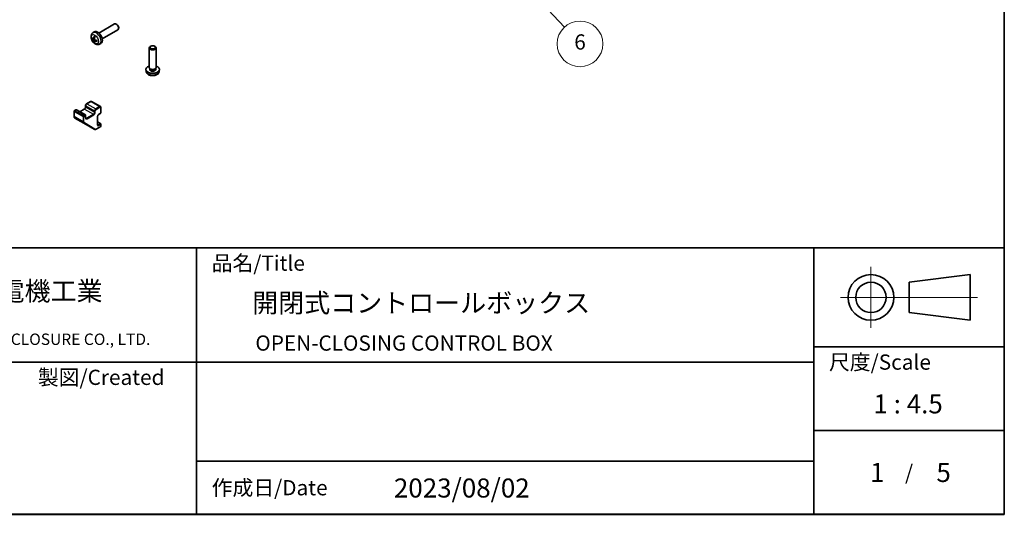
# Model space of a CAD drawing. Units: millimetres. Extents: x 0 to 8251, y -27 to 1546.
# Drawn here: x 1178 to 1760, y 0 to 292 of the extents above; entities that cross this region are included whole.
import ezdxf
from ezdxf.enums import TextEntityAlignment as Align

# ---------------------------------------------------------------- set-up
doc = ezdxf.new("R2010")
doc.units = ezdxf.units.MM
doc.header["$LTSCALE"] = 4.5
doc.linetypes.add('CHAIN', pattern=[0.3543, 0.2362, -0.0295, 0.0591, -0.0295])
for name, color, linetype, lineweight in [('Border (ISO)', 7, 'Continuous', 35), ('Symbol (TK)', 100, 'Continuous', 18), ('Title (ISO)', 7, 'Continuous', 35), ('Visible (ISO)', 7, 'Continuous', 35), ('Visible Narrow (ISO)', 7, 'Continuous', 25)]:
    doc.layers.add(name, color=color, linetype=linetype, lineweight=lineweight)
doc.styles.add('Note Text (TK)', font='MS PGothic.ttf')
doc.styles.add('Note Text (TK2)', font='MS PGothic.ttf')
doc.styles.add('文字スタイル67', font='arial.ttf')

# ---------------------------------------------------------------- blocks, each defined once
blk = doc.blocks.new('図面枠 tk図枠')
at = {"layer": 'Border (ISO)'}
for p in [(405.5, 289), (14.5, 8)]:
    blk.add_line(p, (405.5, 8), dxfattribs=at)
blk = doc.blocks.new('表題欄 tk表題欄')
at = {"layer": 'Title (ISO)'}
for p, q in [((74.71, 244.05), (255.71, 244.05)), ((149.71, 244.05), (149.71, 209.05)), ((230.71, 244.05), (230.71, 209.05)), ((255.71, 244.05), (255.71, 209.05)), ((243.21, 239.55), (251.21, 240.55)), ((251.21, 234.55), (251.21, 240.55)), ((243.21, 239.55), (243.21, 235.55)), ((243.21, 235.55), (251.21, 234.55)), ((230.71, 231.05), (255.71, 231.05)), ((74.71, 229.05), (230.71, 229.05)), ((230.71, 220.05), (255.71, 220.05)), ((149.71, 216.05), (230.71, 216.05)), ((255.71, 209.05), (74.71, 209.05))]:
    blk.add_line(p, q, dxfattribs=at)
at = {"layer": 'Title (ISO)', "color": 4, "linetype": 'CHAIN', "lineweight": 18, "ltscale": 8.88956}
blk.add_line((238.21, 241.55), (238.21, 233.55), dxfattribs=at)
at = {"layer": 'Title (ISO)', "color": 4, "linetype": 'CHAIN', "lineweight": 18, "ltscale": 20.001633}
blk.add_line((252.21, 237.55), (234.21, 237.55), dxfattribs=at)
at = {"layer": 'Title (ISO)'}
for radius in [3, 2]:
    blk.add_circle((238.21, 237.55), radius, dxfattribs=at)
at = {"layer": 'Title (ISO)', "color": 1, "char_height": 2, "line_spacing_factor": 1.5, "style": 'Note Text (TK)'}
for s, insert, width, attachment_point in [('\\fＭＳ Ｐゴシック|b0|i0;品名/Title', (151.71, 242.05), 13.0643, 4), ('\\fＭＳ Ｐゴシック|b0|i0;尺度/Scale', (232.71, 229.05), 14.3392, 4), ('\\fＭＳ Ｐゴシック|b0|i0;製図/Created', (137.21, 227.05), 17.4737, 5), ('\\fＭＳ Ｐゴシック|b0|i0;作成日/Date', (151.71, 212.55), 16.3977, 4)]:
    blk.add_mtext(s, dxfattribs=dict(at, insert=insert, width=width, attachment_point=attachment_point))
at = {"layer": 'Title (ISO)', "color": 7, "line_spacing_factor": 1.5, "style": 'Note Text (TK)'}
for s, insert, char_height, attachment_point in [('株式会社タカチ電機工業', (99.87, 238.05), 2.5, 4), ('\\fＭＳ Ｐゴシック|b0|i0;/', (243.21, 214.55), 2, 5)]:
    blk.add_mtext(s, dxfattribs=dict(at, insert=insert, char_height=char_height, attachment_point=attachment_point))
at = {"layer": 'Title (ISO)', "color": 7, "insert": (99.87, 232.05), "char_height": 1.4986, "width": 48.1688, "attachment_point": 4, "line_spacing_factor": 1.5, "style": 'Note Text (TK)'}
blk.add_mtext('\\fArial|b0|i0;TAKACHI ELECTRONICS ENCLOSURE CO., LTD.', dxfattribs=at)
at = {"layer": 'Title (ISO)', "color": 7}
for tag, p, height, style in [('<品名>_001', (157.03, 235.58), 2.5, 'Note Text (TK)'), ('<Title>_001', (157.44, 230.55), 2, '文字スタイル67'), ('<ページ_No.>_001', (238.1, 213.3), 2.5, 'Note Text (TK)'), ('<総ページ数>_001', (246.8, 213.3), 2.5, 'Note Text (TK)'), ('作成日_001', (175.62, 211.26), 2.5, 'Note Text (TK)')]:
    blk.add_attdef(tag, p, '', height=height, dxfattribs=dict(at, style=style))
at = {"layer": 'Title (ISO)', "color": 7, "style": 'Note Text (TK)'}
for tag, p in [('<尺度>', (243.21, 223.55)), ('<承認>', (87.21, 217.05))]:
    blk.add_attdef(tag, text='', height=2.5, dxfattribs=at).set_placement(p, align=Align.MIDDLE_CENTER)
blk = doc.blocks.new('バルーン6')
at = {"layer": 'Symbol (TK)', "color": 100}
for p, q in [((324.05, 97.45), (322.35, 99.28)), ((324.42, 97.79), (322.35, 99.28)), ((322.35, 99.28), (323.68, 97.11)), ((324.05, 97.45), (347.79, 71.98))]:
    blk.add_line(p, q, dxfattribs=at)
at = {"layer": 'Symbol (TK)'}
blk.add_circle((349.83, 69.8), 3, dxfattribs=at)
at = {"layer": 'Symbol (TK)', "color": 7, "insert": (349.83, 69.79), "char_height": 2, "attachment_point": 5, "style": 'Note Text (TK2)'}
blk.add_mtext('6', dxfattribs=at)

msp = doc.modelspace()

# ---------------------------------------------------------------- linework, layer by layer
at = {"layer": 'Visible (ISO)'}
for p, q in [((1221.3409, 284.6436), (1222.0406, 285.1543)), ((1224.8925, 284.5003), (1234.1705, 289.857)), ((1226.8925, 281.0362), (1236.1705, 286.3929)), ((1235.4739, 289.5828), (1235.1701, 289.7581)), ((1236.5848, 287.6588), (1236.5847, 287.308)), ((1221.6403, 281.1071), (1222.3077, 281.4024)), ((1222.3277, 279.9164), (1222.9173, 280.3467)), ((1225.2408, 277.8888), (1226.0329, 278.2394)), ((1254.6874, 264.132), (1254.6874, 275.7021)), ((1255.5766, 276.6939), (1255.2728, 276.5184)), ((1257.7982, 276.6939), (1258.1019, 276.5184)), ((1258.6874, 264.132), (1258.6874, 275.7021)), ((1252.7875, 261.9847), (1252.6951, 262.846)), ((1255.0175, 263.4169), (1254.8166, 263.7236)), ((1254.9021, 262.9889), (1254.9021, 263.593)), ((1258.3573, 263.4169), (1258.5582, 263.7236)), ((1258.4726, 262.9889), (1258.4726, 263.593)), ((1260.5873, 261.9847), (1260.6797, 262.846)), ((1211.3773, 239.0812), (1210.3873, 238.5096)), ((1211.6773, 239.0812), (1216.9099, 236.0601)), ((1216.2563, 239.5303), (1213.5779, 237.9839)), ((1217.0256, 241.5975), (1217.0256, 240.8626)), ((1219.9333, 244.021), (1217.6705, 242.7146)), ((1220.5833, 244.0557), (1225.8159, 241.0346)), ((1226.1109, 240.4544), (1226.1109, 237.8416)), ((1210.2373, 238.2498), (1210.2373, 235.252)), ((1210.7394, 234.214), (1215.972, 231.1929)), ((1217.0599, 235.8003), (1217.0599, 234.4939)), ((1224.0602, 235.0247), (1224.0602, 230.4523)), ((1225.4659, 236.7244), (1224.8295, 236.357)), ((1215.972, 231.1929), (1222.2147, 227.5887)), ((1225.9609, 229.1719), (1223.3647, 227.6729)), ((1224.0602, 231.9319), (1225.9609, 230.8346)), ((1226.1109, 230.5748), (1226.1109, 229.4317))]:
    msp.add_line(p, q, dxfattribs=at)
for centre, start, end in [((1210.5373, 238.2498), 120, 180), ((1211.5273, 238.8214), 60, 120), ((1216.7599, 235.8003), 0, 60), ((1225.8109, 230.5748), 0, 60), ((1225.8109, 229.4317), 300, 0)]:
    msp.add_arc(centre, 0.3, start, end, dxfattribs=at)
for centre, major_axis, ratio, start_param, end_param in [((1224.1605, 281.7683), (-2, 3.4641), 0.57735027, 3.0796893, 6.34508866), ((1235.1705, 288.1249), (-1, 1.7321), 0.57735027, 3.14159265, 6.28318531), ((1235.4742, 288.3003), (-0.7853, 1.3602), 0.57735027, 3.92675802, 5.49801994), ((1226.5611, 283.0344), (-6.4957, 0.1911), 0.49462411, 0.45484759, 0.69383188), ((1226.5611, 283.2624), (6.4948, 0.2196), 0.65417299, 3.55978145, 3.79876575), ((1226.6547, 283.0885), (-3.9094, -5.191), 0.59526289, 5.2229706, 5.46195489), ((1226.6547, 283.1002), (-3.4375, -5.5149), 0.65417299, 5.62601221, 5.86499651), ((1226.4573, 283.2025), (2.5666, 5.9702), 0.55353421, 1.94328958, 2.18227387), ((1226.4573, 283.2142), (3.0824, 5.721), 0.49462411, 2.44776077, 2.68674507), ((1226.5509, 283.0403), (-6.4536, 0.7624), 0.55353421, 0.95931878, 1.19830308), ((1226.5509, 283.2683), (6.4503, 0.7902), 0.59526289, 3.96282307, 4.20180736), ((1256.6874, 275.7021), (-2, 0), 0.57735027, 5.49801994, 10.20994333), ((1256.6874, 262.9889), (-4, 0), 0.57735027, 5.23598776, 10.47197551), ((1256.6874, 264.132), (-2, 0), 0.57735027, 0, 3.14159265), ((1256.6874, 262.9889), (-1.7853, 0), 0.57735027, 0, 3.14159265), ((1256.6874, 263.7814), (-1.7853, 0), 0.57735027, 0.36144194, 2.78015071)]:
    msp.add_ellipse(centre, major_axis=major_axis, ratio=ratio, start_param=start_param, end_param=end_param, dxfattribs=at)
msp.add_ellipse((1256.6874, 276.0528), major_axis=(-1.5706, 0), ratio=0.57735027, dxfattribs=at)
for points, knots in [([(1225.2408, 277.8888), (1224.9852, 277.7757), (1224.7138, 277.7109), (1224.1529, 277.6652), (1223.8664, 277.6947), (1223.2627, 277.8383), (1222.9571, 277.9724), (1222.3259, 278.3452), (1222.0143, 278.6034), (1221.4437, 279.2011), (1221.1886, 279.545), (1220.7637, 280.2768), (1220.593, 280.664), (1220.3494, 281.47), (1220.2766, 281.889), (1220.2725, 282.7273), (1220.3331, 283.1497), (1220.6323, 283.871), (1220.822, 284.172), (1221.1631, 284.5037), (1221.2493, 284.5768), (1221.3409, 284.6436)], [0.84730152, 0.84730152, 0.84730152, 0.84730152, 1.05226137, 1.05226137, 1.28485125, 1.28485125, 1.58220865, 1.58220865, 1.9574686, 1.9574686, 2.35189349, 2.35189349, 2.74172985, 2.74172985, 3.13599765, 3.13599765, 3.51030353, 3.51030353, 3.78196582, 3.78196582, 3.86508746, 3.86508746, 3.86508746, 3.86508746]), ([(1220.838, 281.2957), (1220.8255, 281.2927), (1220.8112, 281.2909), (1220.7833, 281.2903), (1220.7651, 281.2923), (1220.7364, 281.2996), (1220.7207, 281.3062), (1220.6999, 281.3194), (1220.6904, 281.328), (1220.6843, 281.3364)], [0.0427285558, 0.0427285558, 0.0427285558, 0.0427285558, 0.0464696768, 0.0464696768, 0.0511089018, 0.0511089018, 0.0558160505, 0.0558160505, 0.05997866, 0.05997866, 0.05997866, 0.05997866]), ([(1221.7293, 281.2552), (1221.7244, 281.2207), (1221.7142, 281.1878), (1221.6839, 281.1365), (1221.6638, 281.118), (1221.6205, 281.0978), (1221.5944, 281.0949), (1221.5471, 281.1052), (1221.5265, 281.1141), (1221.5067, 281.1267)], [-0.203600879, -0.203600879, -0.203600879, -0.203600879, -0.1911011005, -0.1911011005, -0.178601322, -0.178601322, -0.1660772077, -0.1660772077, -0.1569242728, -0.1569242728, -0.1569242728, -0.1569242728]), ([(1221.5067, 280.4932), (1221.5329, 280.4724), (1221.5612, 280.4442), (1221.6143, 280.3786), (1221.639, 280.3411), (1221.6791, 280.268), (1221.697, 280.2275), (1221.719, 280.1602), (1221.7256, 280.1326), (1221.7293, 280.1077)], [-0.2036008625, -0.2036008625, -0.2036008625, -0.2036008625, -0.191101084, -0.191101084, -0.1786013054, -0.1786013054, -0.1660771911, -0.1660771911, -0.1569242563, -0.1569242563, -0.1569242563, -0.1569242563]), ([(1222.0711, 282.4849), (1222.0693, 282.4856), (1222.0675, 282.4864), (1222.0579, 282.492), (1222.0506, 282.5004), (1222.0425, 282.5189), (1222.0404, 282.5323), (1222.0414, 282.5557), (1222.0441, 282.5695), (1222.0483, 282.5821)], [0.0455535579, 0.0455535579, 0.0455535579, 0.0455535579, 0.0464696768, 0.0464696768, 0.0511089018, 0.0511089018, 0.0558160505, 0.0558160505, 0.05997866, 0.05997866, 0.05997866, 0.05997866]), ([(1222.0483, 278.9738), (1222.0441, 278.9833), (1222.0414, 278.9957), (1222.0404, 279.0205), (1222.0425, 279.0373), (1222.0506, 279.0658), (1222.0579, 279.0826), (1222.0724, 279.1065), (1222.0811, 279.118), (1222.0899, 279.1272)], [0.0145600729, 0.0145600729, 0.0145600729, 0.0145600729, 0.0187226824, 0.0187226824, 0.0234298311, 0.0234298311, 0.0280690561, 0.0280690561, 0.0318101771, 0.0318101771, 0.0318101771, 0.0318101771]), ([(1222.071, 282.4848), (1222.0968, 282.4741), (1222.1227, 282.4624), (1222.1748, 282.4372), (1222.201, 282.4238), (1222.2536, 282.3951), (1222.28, 282.3799), (1222.3328, 282.3477), (1222.3593, 282.3308), (1222.401, 282.3028), (1222.4162, 282.2923), (1222.4314, 282.2815)], [4.57581436, 4.57581436, 4.57581436, 4.57581436, 4.63033083, 4.63033083, 4.6848473, 4.6848473, 4.73936377, 4.73936377, 4.79388024, 4.79388024, 4.825220039, 4.825220039, 4.825220039, 4.825220039]), ([(1222.278, 279.7909), (1222.2766, 279.8219), (1222.2817, 279.8517), (1222.3055, 279.8992), (1222.3242, 279.917), (1222.3684, 279.9377), (1222.3968, 279.942), (1222.4514, 279.9359), (1222.4761, 279.9293), (1222.5005, 279.9194)], [-0.203600879, -0.203600879, -0.203600879, -0.203600879, -0.1911011005, -0.1911011005, -0.178601322, -0.178601322, -0.1660772077, -0.1660772077, -0.1569242728, -0.1569242728, -0.1569242728, -0.1569242728]), ([(1222.5005, 280.5529), (1222.4682, 280.5701), (1222.4346, 280.5953), (1222.375, 280.6571), (1222.3489, 280.6938), (1222.3098, 280.7675), (1222.2942, 280.8093), (1222.2795, 280.8808), (1222.277, 280.9108), (1222.278, 280.9384)], [-0.2036008625, -0.2036008625, -0.2036008625, -0.2036008625, -0.191101084, -0.191101084, -0.1786013054, -0.1786013054, -0.1660771911, -0.1660771911, -0.1569242563, -0.1569242563, -0.1569242563, -0.1569242563]), ([(1223.8091, 279.5322), (1223.7962, 279.5349), (1223.7829, 279.5394), (1223.762, 279.5503), (1223.7515, 279.5588), (1223.7396, 279.575), (1223.7359, 279.5856), (1223.7359, 279.5967), (1223.7361, 279.5986), (1223.7363, 279.6005)], [0.0145600729, 0.0145600729, 0.0145600729, 0.0145600729, 0.0187226824, 0.0187226824, 0.0234298311, 0.0234298311, 0.0280690561, 0.0280690561, 0.028985175, 0.028985175, 0.028985175, 0.028985175]), ([(1223.7404, 280.0143), (1223.7421, 279.9957), (1223.7436, 279.9773), (1223.747, 279.9272), (1223.7484, 279.8958), (1223.7499, 279.8339), (1223.7498, 279.8035), (1223.7484, 279.7436), (1223.747, 279.7142), (1223.7427, 279.6565), (1223.7398, 279.6282), (1223.7363, 279.6005)], [6.170354249, 6.170354249, 6.170354249, 6.170354249, 6.201694048, 6.201694048, 6.256210518, 6.256210518, 6.310726988, 6.310726988, 6.365243458, 6.365243458, 6.419759928, 6.419759928, 6.419759928, 6.419759928]), ([(1252.7875, 261.9847), (1252.8174, 261.7068), (1252.8969, 261.4394), (1253.1378, 260.9308), (1253.3066, 260.6974), (1253.7328, 260.2464), (1254.0017, 260.0488), (1254.6402, 259.6885), (1255.0196, 259.5478), (1255.8226, 259.3525), (1256.2479, 259.3035), (1257.0941, 259.3014), (1257.5148, 259.3472), (1258.3346, 259.5393), (1258.7339, 259.6857), (1259.4619, 260.1013), (1259.7974, 260.365), (1260.2725, 260.9847), (1260.4383, 261.2995), (1260.555, 261.7608), (1260.5752, 261.872), (1260.5873, 261.9847)], [0.84730152, 0.84730152, 0.84730152, 0.84730152, 1.05226137, 1.05226137, 1.28485125, 1.28485125, 1.58220865, 1.58220865, 1.9574686, 1.9574686, 2.35189349, 2.35189349, 2.74172985, 2.74172985, 3.13599765, 3.13599765, 3.51030353, 3.51030353, 3.78196582, 3.78196582, 3.86508746, 3.86508746, 3.86508746, 3.86508746]), ([(1217.0256, 240.8626), (1217.0256, 240.7899), (1217.0168, 240.7073), (1216.9791, 240.5297), (1216.9496, 240.4343), (1216.8709, 240.2416), (1216.8212, 240.1444), (1216.7069, 239.9605), (1216.6423, 239.8738), (1216.5067, 239.7219), (1216.436, 239.6564), (1216.3291, 239.5755), (1216.2921, 239.5509), (1216.2563, 239.5303)], [4.71238898, 4.71238898, 4.71238898, 4.71238898, 4.98463482, 4.98463482, 5.26573517, 5.26573517, 5.55358161, 5.55358161, 5.84310904, 5.84310904, 6.12880282, 6.12880282, 6.28318531, 6.28318531, 6.28318531, 6.28318531]), ([(1217.6705, 242.7146), (1217.5951, 242.6711), (1217.5252, 242.6172), (1217.3962, 242.4943), (1217.3371, 242.4251), (1217.232, 242.2762), (1217.1859, 242.1965), (1217.1095, 242.031), (1217.0792, 241.9453), (1217.0373, 241.772), (1217.0256, 241.6845), (1217.0256, 241.5975)], [3.14159265, 3.14159265, 3.14159265, 3.14159265, 3.45575192, 3.45575192, 3.76991118, 3.76991118, 4.08407045, 4.08407045, 4.39822972, 4.39822972, 4.71238898, 4.71238898, 4.71238898, 4.71238898]), ([(1220.5833, 244.0557), (1220.5414, 244.0798), (1220.4962, 244.0982), (1220.4041, 244.1223), (1220.3572, 244.1281), (1220.2654, 244.1291), (1220.2203, 244.1244), (1220.1333, 244.1068), (1220.0912, 244.0939), (1220.0101, 244.0619), (1219.971, 244.0428), (1219.9333, 244.021)], [2.35619449, 2.35619449, 2.35619449, 2.35619449, 2.513274123, 2.513274123, 2.670353756, 2.670353756, 2.827433388, 2.827433388, 2.984513021, 2.984513021, 3.141592654, 3.141592654, 3.141592654, 3.141592654]), ([(1225.8159, 241.0346), (1225.8578, 241.0104), (1225.8962, 240.9805), (1225.9632, 240.9127), (1225.9916, 240.8751), (1226.0384, 240.796), (1226.0569, 240.7546), (1226.0851, 240.6704), (1226.0951, 240.6276), (1226.1079, 240.5413), (1226.1109, 240.4979), (1226.1109, 240.4544)], [3.926990817, 3.926990817, 3.926990817, 3.926990817, 4.08407045, 4.08407045, 4.241150082, 4.241150082, 4.398229715, 4.398229715, 4.555309348, 4.555309348, 4.71238898, 4.71238898, 4.71238898, 4.71238898]), ([(1210.2373, 235.252), (1210.2373, 235.1657), (1210.2432, 235.0812), (1210.2676, 234.9172), (1210.2862, 234.8376), (1210.3374, 234.6853), (1210.37, 234.6126), (1210.4504, 234.4767), (1210.4983, 234.4137), (1210.6088, 234.3019), (1210.6714, 234.2533), (1210.7394, 234.214)], [4.71238898, 4.71238898, 4.71238898, 4.71238898, 4.869468613, 4.869468613, 5.026548246, 5.026548246, 5.183627878, 5.183627878, 5.340707511, 5.340707511, 5.497787144, 5.497787144, 5.497787144, 5.497787144]), ([(1217.0599, 234.4939), (1217.0599, 234.452), (1217.0628, 234.4133), (1217.0731, 234.344), (1217.0805, 234.3135), (1217.098, 234.2614), (1217.108, 234.24), (1217.1284, 234.2055), (1217.1388, 234.1924), (1217.1589, 234.1721), (1217.1687, 234.1647), (1217.1791, 234.1586)], [4.71238898, 4.71238898, 4.71238898, 4.71238898, 4.869468613, 4.869468613, 5.026548246, 5.026548246, 5.183627878, 5.183627878, 5.340707511, 5.340707511, 5.497787144, 5.497787144, 5.497787144, 5.497787144]), ([(1224.8295, 236.357), (1224.7665, 236.3207), (1224.6994, 236.2718), (1224.5644, 236.1503), (1224.4965, 236.0771), (1224.369, 235.9125), (1224.3097, 235.8209), (1224.2075, 235.63), (1224.1648, 235.5307), (1224.101, 235.3374), (1224.0797, 235.2433), (1224.063, 235.1103), (1224.0602, 235.0659), (1224.0602, 235.0247)], [3.14159265, 3.14159265, 3.14159265, 3.14159265, 3.41383849, 3.41383849, 3.69493885, 3.69493885, 3.98278528, 3.98278528, 4.27231271, 4.27231271, 4.55800649, 4.55800649, 4.71238898, 4.71238898, 4.71238898, 4.71238898]), ([(1226.1109, 237.8416), (1226.1109, 237.7545), (1226.0992, 237.667), (1226.0572, 237.4938), (1226.0269, 237.4081), (1225.9505, 237.2426), (1225.9045, 237.1628), (1225.7993, 237.0139), (1225.7403, 236.9448), (1225.6112, 236.8219), (1225.5413, 236.768), (1225.4659, 236.7244)], [4.71238898, 4.71238898, 4.71238898, 4.71238898, 5.02654825, 5.02654825, 5.34070751, 5.34070751, 5.65486678, 5.65486678, 5.96902604, 5.96902604, 6.28318531, 6.28318531, 6.28318531, 6.28318531]), ([(1223.3647, 227.6729), (1223.2899, 227.6298), (1223.2138, 227.5926), (1223.0596, 227.5318), (1222.9814, 227.5081), (1222.8239, 227.4763), (1222.7445, 227.4681), (1222.5867, 227.4698), (1222.5082, 227.4798), (1222.3562, 227.5196), (1222.2827, 227.5494), (1222.2147, 227.5887)], [6.283185307, 6.283185307, 6.283185307, 6.283185307, 6.44026494, 6.44026494, 6.597344573, 6.597344573, 6.754424205, 6.754424205, 6.911503838, 6.911503838, 7.068583471, 7.068583471, 7.068583471, 7.068583471]), ([(1224.0602, 230.4523), (1224.0602, 230.4103), (1224.0631, 230.3716), (1224.0734, 230.3023), (1224.0809, 230.2718), (1224.0983, 230.2198), (1224.1084, 230.1983), (1224.1288, 230.1638), (1224.1391, 230.1508), (1224.1592, 230.1304), (1224.169, 230.123), (1224.1795, 230.117)], [4.71238898, 4.71238898, 4.71238898, 4.71238898, 4.869468613, 4.869468613, 5.026548246, 5.026548246, 5.183627878, 5.183627878, 5.340707511, 5.340707511, 5.497787144, 5.497787144, 5.497787144, 5.497787144])]:
    msp.add_open_spline(points, degree=3, knots=knots, dxfattribs=at)
for points, weights in [([(1220.838, 281.2957), (1221.0017, 281.3355), (1221.1537, 281.3725)], [1.07090462709, 1.07755563664, 1.08273581423]), ([(1222.3143, 279.3623), (1222.2063, 279.2491), (1222.0899, 279.1272)], [1.08273581305, 1.07755563555, 1.07090462611])]:
    msp.add_rational_spline(points, weights, degree=2, dxfattribs=at)
at = {"layer": 'Visible Narrow (ISO)'}
for p, q in [((1221.5067, 280.4932), (1222.281, 281.014)), ((1221.7293, 281.2552), (1222.3214, 281.5393)), ((1221.7293, 280.1077), (1222.5675, 280.5178)), ((1222.5005, 279.9194), (1223.0426, 280.2901)), ((1210.5373, 238.4948), (1211.5273, 239.0663)), ((1215.7699, 235.4737), (1210.5373, 238.4948)), ((1211.5273, 239.0663), (1216.7599, 236.0453)), ((1213.6658, 237.9331), (1216.4063, 239.5154)), ((1216.4063, 239.5154), (1221.6389, 236.4944)), ((1217.1134, 240.7401), (1217.1134, 241.475)), ((1217.1134, 241.475), (1222.346, 238.454)), ((1217.1134, 240.7401), (1222.346, 237.7191)), ((1217.8205, 242.6997), (1220.0833, 244.0061)), ((1217.8205, 242.6997), (1223.0531, 239.6787)), ((1220.0833, 244.0061), (1225.3159, 240.9851)), ((1222.346, 238.454), (1222.346, 237.7191)), ((1222.7703, 237.7191), (1222.7703, 238.454)), ((1225.3159, 240.9851), (1223.0531, 239.6787)), ((1223.2653, 239.3113), (1225.528, 240.6177)), ((1226.023, 240.3319), (1226.023, 237.7191)), ((1210.3252, 238.1274), (1215.5578, 235.1063)), ((1210.3252, 235.1295), (1210.3252, 238.1274)), ((1215.5578, 232.1085), (1210.3252, 235.1295)), ((1215.5578, 235.1063), (1215.5578, 232.1085)), ((1216.7599, 236.0453), (1215.7699, 235.4737)), ((1215.9821, 235.1063), (1216.972, 235.6779)), ((1215.9821, 232.1085), (1215.9821, 235.1063)), ((1216.972, 235.6779), (1216.972, 234.3715)), ((1217.0599, 234.5657), (1217.6791, 234.2082)), ((1221.6389, 236.4944), (1217.6791, 234.2082)), ((1217.8913, 233.8407), (1221.8511, 236.1269)), ((1223.9724, 234.9022), (1223.9724, 230.3298)), ((1225.528, 236.8618), (1224.8916, 236.4944)), ((1222.5768, 227.7261), (1216.3341, 231.3303)), ((1226.023, 229.3092), (1223.4268, 227.8103)), ((1224.0602, 231.8304), (1225.8109, 230.8197)), ((1224.0602, 230.524), (1224.6795, 230.1665)), ((1225.8109, 230.8197), (1224.6795, 230.1665)), ((1224.8916, 229.7991), (1226.023, 230.4523)), ((1226.023, 230.4523), (1226.023, 229.3092))]:
    msp.add_line(p, q, dxfattribs=at)
for centre, major_axis, ratio, start_param, end_param in [((1223.4117, 281.336), (1.9537, -3.3839), 0.57735027, 6.22128195, 9.48668132), ((1222.2467, 280.6634), (1.1137, -1.9289), 0.57735027, 3.80068814, 4.05329349), ((1222.2902, 280.6885), (-1.0366, 1.7954), 0.57735027, 0.71622982, 0.92242245), ((1222.2467, 280.6634), (-1.1137, 1.9289), 0.57735027, 5.37148447, 5.62408982), ((1222.2902, 280.6885), (-1.0366, 1.7954), 0.57735027, 2.21917021, 2.42536283), ((1222.2467, 280.6634), (-1.1137, 1.9289), 0.57735027, 3.80068814, 4.05329349), ((1222.2467, 280.6634), (1.1137, -1.9289), 0.57735027, 5.37148447, 5.62408982), ((1256.6874, 262.1243), (3.9074, 0), 0.57735027, 3.20349601, 6.22128195), ((1210.5373, 238.2498), (0.15, 0.2598), 0.57735027, 0.78539816, 2.35619449), ((1210.5373, 238.2498), (-0.15, 0.2598), 0.57735027, 5.49778714, 6.28318531), ((1211.5273, 238.8214), (-0.15, 0.2598), 0.57735027, 5.49778714, 6.28318531), ((1211.5273, 238.8214), (0.15, 0.2598), 0.57735027, 0, 0.78539816), ((1216.4063, 239.2704), (-0.15, 0.2598), 0.57735027, 5.49778714, 6.28318531), ((1216.4063, 240.3319), (0.5, 0.866), 0.57735027, 3.92699082, 5.49778714), ((1217.3256, 241.5975), (-0.3, 0), 0.57735027, 0, 0.78539816), ((1217.3256, 240.8626), (-0.3, 0), 0.57735027, 0, 0.78539816), ((1217.8205, 241.8832), (0.5, 0.866), 0.57735027, 0.78539816, 2.35619449), ((1217.8205, 242.4548), (-0.15, 0.2598), 0.57735027, 5.49778714, 6.28318531), ((1220.0833, 243.7612), (-0.15, 0.2598), 0.57735027, 5.49778714, 6.28318531), ((1220.0833, 243.1896), (0.5, 0.866), 0.57735027, 0, 0.78539816), ((1223.0531, 238.8622), (-0.5, -0.866), 0.57735027, 3.92699082, 5.49778714), ((1222.5582, 238.5764), (-0.3, 0), 0.57735027, 0.78539816, 2.35619449), ((1223.2653, 238.7397), (0.35, 0.6062), 0.57735027, 0.78539816, 2.35619449), ((1223.0531, 239.4337), (-0.15, 0.2598), 0.57735027, 3.92699082, 5.49778714), ((1225.3159, 240.1686), (0.5, 0.866), 0.57735027, 0, 0.78539816), ((1225.3159, 240.7401), (-0.15, 0.2598), 0.57735027, 3.92699082, 5.49778714), ((1225.528, 240.0461), (0.35, 0.6062), 0.57735027, 5.49778714, 7.06858347), ((1225.8109, 240.4544), (0.3, 0), 0.57735027, 5.49778714, 6.28318531), ((1210.5373, 238.2498), (-0.3, 0), 0.57735027, 0, 0.78539816), ((1210.5373, 235.252), (-0.3, 0), 0.57735027, 0, 0.78539816), ((1211.7394, 235.946), (-1, -1.7321), 0.57735027, 5.49778714, 6.28318531), ((1215.7699, 235.2288), (-0.15, -0.2598), 0.57735027, 3.92699082, 5.49778714), ((1215.7699, 235.2288), (0.3, 0), 0.57735027, 3.92699082, 5.49778714), ((1215.7699, 235.2288), (-0.15, 0.2598), 0.57735027, 3.92699082, 5.49778714), ((1216.7599, 235.8003), (0.15, 0.2598), 0.57735027, 0, 0.78539816), ((1216.7599, 235.8003), (0.15, -0.2598), 0.57735027, 0.78539816, 2.35619449), ((1216.7599, 235.8003), (0.3, 0), 0.57735027, 5.49778714, 6.28318531), ((1216.7599, 234.4939), (0.3, 0), 0.57735027, 5.49778714, 6.28318531), ((1217.8913, 234.9022), (-0.65, -1.1258), 0.57735027, 5.49778714, 7.06858347), ((1217.6791, 235.0247), (-0.5, -0.866), 0.57735027, 0, 0.78539816), ((1217.6791, 233.9632), (0.15, -0.2598), 0.57735027, 0.78539816, 2.35619449), ((1221.6389, 237.3109), (-0.5, -0.866), 0.57735027, 0.78539816, 2.35619449), ((1221.6389, 236.2494), (-0.15, 0.2598), 0.57735027, 3.92699082, 5.49778714), ((1221.8511, 237.1884), (0.65, 1.1258), 0.57735027, 3.92699082, 5.49778714), ((1222.5582, 237.8416), (-0.3, 0), 0.57735027, 0.78539816, 2.35619449), ((1224.8916, 235.4329), (-0.65, -1.1258), 0.57735027, 3.92699082, 5.49778714), ((1223.7602, 235.0247), (0.3, 0), 0.57735027, 5.49778714, 6.28318531), ((1224.6795, 236.6168), (0.15, -0.2598), 0.57735027, 0, 0.78539816), ((1225.3159, 236.9843), (0.15, -0.2598), 0.57735027, 0, 0.78539816), ((1225.528, 237.4333), (-0.35, -0.6062), 0.57735027, 0.78539816, 2.35619449), ((1225.8109, 237.8416), (0.3, 0), 0.57735027, 5.49778714, 6.28318531), ((1215.7699, 232.231), (0.3, 0), 0.57735027, 3.92699082, 5.49778714), ((1216.972, 232.925), (-1, -1.7321), 0.57735027, 5.49778714, 6.28318531), ((1216.122, 231.4527), (-0.15, -0.2598), 0.81649658, 0, 1.57079633), ((1217.1841, 232.8025), (-0.85, -1.4722), 0.57735027, 5.49778714, 6.28318531), ((1222.3647, 227.8486), (-0.15, -0.2598), 0.81649658, 0, 1.57079633), ((1223.4268, 229.1983), (-0.85, -1.4722), 0.57735027, 0, 0.78539816), ((1223.2147, 227.9327), (0.15, -0.2598), 0.57735027, 0, 0.78539816), ((1223.7602, 230.4523), (0.3, 0), 0.57735027, 5.49778714, 6.28318531), ((1224.8916, 230.8605), (-0.65, -1.1258), 0.57735027, 5.49778714, 7.06858347), ((1224.6795, 230.983), (-0.5, -0.866), 0.57735027, 0, 0.78539816), ((1224.6795, 229.9216), (0.15, -0.2598), 0.57735027, 0.78539816, 2.35619449), ((1225.8109, 230.5748), (0.15, 0.2598), 0.57735027, 0, 0.78539816), ((1225.8109, 230.5748), (0.15, -0.2598), 0.57735027, 0.78539816, 2.35619449), ((1225.8109, 229.4317), (0.15, -0.2598), 0.57735027, 0, 0.78539816), ((1225.8109, 230.5748), (0.3, 0), 0.57735027, 5.49778714, 6.28318531), ((1225.8109, 229.4317), (0.3, 0), 0.57735027, 5.49778714, 6.28318531)]:
    msp.add_ellipse(centre, major_axis=major_axis, ratio=ratio, start_param=start_param, end_param=end_param, dxfattribs=at)
msp.add_ellipse((1222.513, 280.8171), major_axis=(1.5344, -2.6577), ratio=0.57735027, dxfattribs=at)

# ---------------------------------------------------------------- block references
at = {"xscale": 4.5, "yscale": 4.5, "zscale": 4.5}
msp.add_blockref('図面枠 tk図枠', (-65.25, -36), dxfattribs=at)
ref = msp.add_blockref('表題欄 tk表題欄', (608.8103, -940.7373), dxfattribs=dict(xscale=4.5, yscale=4.5, zscale=4.5))
ref.add_attrib('<品名>_001', '開閉式コントロールボックス', (1315.4318, 119.3523), dxfattribs={"layer": 'Title (ISO)', "color": 7, "height": 11.25, "style": 'Note Text (TK)'})
ref.add_attrib('<尺度>_001', '1 : 4.5', (1682.2202, 59.657), dxfattribs={"layer": 'Title (ISO)', "color": 7, "height": 11.25, "style": 'Note Text (TK)'})
ref.add_attrib('作成日_001', '2023/08/02', (1399.0909, 9.9332), dxfattribs={"layer": 'Title (ISO)', "color": 7, "height": 11.25, "style": 'Note Text (TK)'})
ref.add_attrib('<Title>_001', 'OPEN-CLOSING CONTROL BOX', (1317.2844, 96.7439), dxfattribs={"layer": 'Title (ISO)', "color": 7, "height": 9, "style": '文字スタイル67'})
ref.add_attrib('<ページ_No.>_001', '1', (1680.2514, 19.125), dxfattribs={"layer": 'Title (ISO)', "color": 7, "height": 11.25, "style": 'Note Text (TK)'})
ref.add_attrib('<総ページ数>_001', '5', (1719.4091, 19.125), dxfattribs={"layer": 'Title (ISO)', "color": 7, "height": 11.25, "style": 'Note Text (TK)'})
at = {"layer": 'Symbol (TK)', "xscale": 4.5, "yscale": 4.5, "zscale": 4.5}
msp.add_blockref('バルーン6', (-65.25, -36), dxfattribs=at)

doc.saveas('drawing.dxf')
